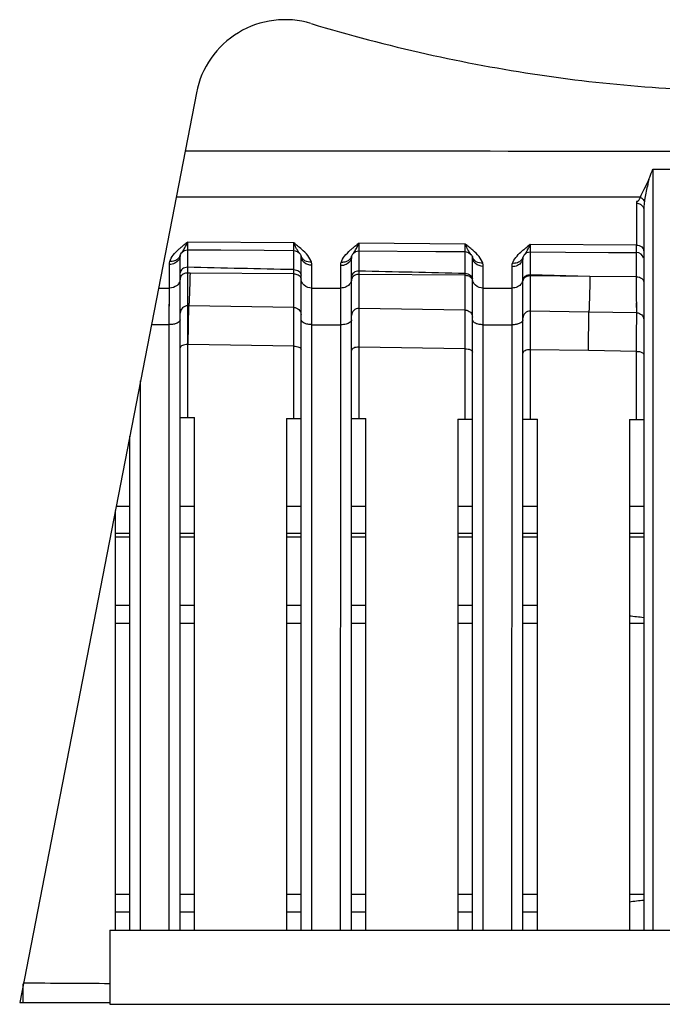
# Model space of a CAD drawing. Units: millimetres. Extents: x 78086 to 79979, y 6049 to 7339.
# Drawn here: x 78977 to 79013, y 6644 to 6698 of the extents above; entities that cross this region are included whole.
import ezdxf

# ---------------------------------------------------------------- set-up
doc = ezdxf.new("R2010")
doc.units = ezdxf.units.MM
doc.header["$LTSCALE"] = 16.335
doc.layers.get('0').update_dxf_attribs({"linetype": 'CONTINUOUS'})

msp = doc.modelspace()

# ---------------------------------------------------------------- linework, layer by layer
at = {"color": 0, "linetype": 'Continuous'}
for p, q in [((78987.189, 6694.221), (78977.39, 6643.809)), ((79012.49, 6689.983), (79012.489, 6647.809)), ((79012.49, 6689.983), (79024.29, 6689.983)), ((78986.069, 6688.455), (79011.598, 6688.456)), ((79011.598, 6688.456), (79011.801, 6688.456)), ((79011.592, 6688.095), (79011.592, 6687.324)), ((79011.99, 6687.75), (79011.99, 6647.809)), ((79011.592, 6687.324), (79011.592, 6685.777)), ((78986.692, 6685.937), (78986.693, 6685.518)), ((78992.592, 6685.899), (78986.692, 6685.937)), ((78992.593, 6685.443), (78992.592, 6685.899)), ((78996.192, 6685.875), (78996.193, 6685.458)), ((79002.092, 6685.837), (78996.192, 6685.875)), ((79002.093, 6685.421), (79002.092, 6685.837)), ((79005.692, 6685.814), (79005.693, 6685.398)), ((79011.592, 6685.777), (79005.692, 6685.814)), ((79011.593, 6685.275), (79011.592, 6685.777)), ((78986.29, 6647.809), (78986.29, 6685.215)), ((78986.291, 6685.221), (78986.291, 6685.223)), ((78986.291, 6685.223), (78986.291, 6685.223)), ((78986.375, 6685.364), (78986.512, 6685.476)), ((78986.375, 6685.364), (78986.375, 6685.364)), ((78986.512, 6685.476), (78986.693, 6685.518)), ((78986.693, 6685.531), (78986.692, 6684.546)), ((78992.593, 6684.416), (78992.593, 6685.443)), ((78992.936, 6685.287), (78992.907, 6685.325)), ((78992.99, 6647.809), (78992.99, 6685.176)), ((78995.79, 6647.809), (78995.79, 6685.155)), ((78995.791, 6685.162), (78995.791, 6685.164)), ((78995.791, 6685.164), (78995.791, 6685.164)), ((78995.875, 6685.305), (78996.014, 6685.417)), ((78995.875, 6685.305), (78995.876, 6685.305)), ((78996.014, 6685.417), (78996.193, 6685.458)), ((78996.193, 6685.482), (78996.193, 6684.336)), ((79002.093, 6684.203), (79002.093, 6685.449)), ((79002.407, 6685.265), (79002.407, 6685.265)), ((79002.49, 6647.809), (79002.49, 6685.116)), ((79005.29, 6647.809), (79005.29, 6685.095)), ((79005.291, 6685.103), (79005.291, 6685.106)), ((79005.291, 6685.106), (79005.291, 6685.106)), ((79005.376, 6685.246), (79005.515, 6685.358)), ((79005.376, 6685.246), (79005.377, 6685.247)), ((79005.515, 6685.358), (79005.693, 6685.398)), ((79005.693, 6685.429), (79005.693, 6684.121)), ((79011.593, 6684.602), (79011.593, 6685.375)), ((78985.687, 6683.396), (78985.687, 6684.699)), ((78986.692, 6684.546), (78986.693, 6684.229)), ((78993.587, 6683.397), (78993.587, 6684.66)), ((78995.187, 6683.397), (78995.187, 6684.639)), ((79003.087, 6683.398), (79003.087, 6684.599)), ((79004.687, 6683.398), (79004.687, 6684.578)), ((79011.593, 6684.019), (79011.593, 6684.602)), ((78986.693, 6684.229), (78986.695, 6682.949)), ((78986.836, 6684.227), (78986.693, 6684.229)), ((78992.593, 6684.181), (78986.836, 6684.227)), ((78992.593, 6684.181), (78992.593, 6684.416)), ((78992.595, 6682.999), (78992.593, 6684.181)), ((78996.193, 6684.336), (78996.193, 6684.151)), ((78996.193, 6684.151), (78996.194, 6683.016)), ((79002.093, 6684.103), (78996.193, 6684.151)), ((79002.094, 6683.103), (79002.093, 6684.203)), ((79005.693, 6684.121), (79005.694, 6683.52)), ((79009.008, 6684.046), (79005.693, 6684.121)), ((79009.008, 6684.046), (79005.693, 6684.073)), ((79011.593, 6684.019), (79009.008, 6684.046)), ((79011.595, 6682.764), (79011.593, 6684.019)), ((78985.085, 6683.396), (78985.687, 6683.396)), ((78985.686, 6681.371), (78985.687, 6683.396)), ((78985.687, 6682.809), (78985.687, 6683.396)), ((78993.586, 6681.367), (78993.587, 6683.397)), ((78993.587, 6683.397), (78995.187, 6683.397)), ((78995.186, 6681.366), (78995.187, 6683.397)), ((78995.187, 6682.808), (78995.187, 6683.397)), ((79003.086, 6681.363), (79003.087, 6683.398)), ((79003.087, 6683.398), (79004.687, 6683.398)), ((79004.686, 6681.362), (79004.687, 6683.398)), ((79004.687, 6682.808), (79004.687, 6683.398)), ((79005.694, 6683.52), (79005.695, 6682.533)), ((78985.686, 6682.212), (78985.687, 6682.809)), ((78986.695, 6682.949), (78986.697, 6682.41)), ((78992.595, 6682.569), (78992.594, 6683.212)), ((78992.596, 6682.32), (78992.595, 6682.826)), ((78995.186, 6682.21), (78995.187, 6682.808)), ((78996.194, 6683.016), (78996.196, 6682.265)), ((79002.095, 6682.437), (79002.094, 6683.103)), ((79004.686, 6682.207), (79004.687, 6682.808)), ((79011.596, 6682.302), (79011.594, 6682.99)), ((78986.697, 6682.41), (78986.693, 6680.264)), ((78986.766, 6682.409), (78986.697, 6682.41)), ((78986.734, 6680.264), (78986.768, 6682.409)), ((78992.596, 6682.32), (78986.766, 6682.409)), ((78992.595, 6681.02), (78992.596, 6682.32)), ((78996.196, 6682.265), (78996.195, 6680.966)), ((79002.096, 6682.175), (78996.196, 6682.265)), ((79002.096, 6682.175), (79002.095, 6682.704)), ((79005.695, 6682.533), (79005.696, 6682.119)), ((79011.596, 6682.028), (79011.595, 6682.579)), ((78985.686, 6681.371), (78985.686, 6682.212)), ((78993.586, 6681.367), (78993.586, 6682.227)), ((78995.186, 6681.366), (78995.186, 6682.21)), ((79002.095, 6680.872), (79002.096, 6682.175)), ((79003.086, 6681.363), (79003.086, 6682.225)), ((79004.686, 6681.362), (79004.686, 6682.207)), ((79005.696, 6682.119), (79005.695, 6680.817)), ((79008.946, 6682.069), (79005.696, 6682.119)), ((79008.918, 6679.93), (79008.946, 6682.069)), ((79011.596, 6682.028), (79008.946, 6682.069)), ((79011.595, 6680.721), (79011.596, 6682.028)), ((78984.692, 6681.371), (78985.686, 6681.371)), ((78985.685, 6647.809), (78985.686, 6681.371)), ((78993.585, 6647.809), (78993.586, 6681.367)), ((78993.586, 6681.367), (78995.186, 6681.366)), ((78995.185, 6647.809), (78995.186, 6681.366)), ((79003.085, 6647.809), (79003.086, 6681.363)), ((79003.086, 6681.363), (79004.686, 6681.362)), ((79004.684, 6647.809), (79004.686, 6681.362)), ((78992.593, 6680.176), (78992.595, 6681.02)), ((78996.195, 6680.966), (78996.193, 6680.123)), ((79002.093, 6680.034), (79002.095, 6680.872)), ((79005.695, 6680.817), (79005.693, 6679.979)), ((79011.593, 6679.889), (79011.595, 6680.721)), ((78986.687, 6680.264), (78986.7, 6676.231)), ((78986.693, 6680.264), (78986.693, 6676.231)), ((78986.734, 6680.264), (78986.693, 6680.264)), ((78986.734, 6680.264), (78986.693, 6680.264)), ((78992.593, 6680.176), (78986.734, 6680.264)), ((78992.593, 6679.994), (78992.593, 6680.176)), ((78996.193, 6680.123), (78996.194, 6676.172)), ((79002.093, 6680.034), (78996.193, 6680.123)), ((78992.593, 6676.172), (78992.593, 6679.994)), ((79002.093, 6679.851), (79002.093, 6680.034)), ((79002.094, 6676.132), (79002.093, 6679.851)), ((79005.693, 6679.979), (79005.693, 6679.797)), ((79008.918, 6679.93), (79005.693, 6679.979)), ((79005.693, 6679.797), (79005.694, 6676.132)), ((79011.593, 6679.889), (79008.918, 6679.93)), ((79011.594, 6676.113), (79011.593, 6679.889)), ((78984.085, 6647.809), (78984.085, 6678.253)), ((78986.29, 6676.231), (78987.09, 6676.231)), ((78987.09, 6647.809), (78987.09, 6676.231)), ((78992.19, 6676.172), (78992.19, 6647.809)), ((78992.19, 6676.172), (78992.99, 6676.172)), ((78995.79, 6676.172), (78996.59, 6676.172)), ((78996.59, 6647.809), (78996.59, 6676.172)), ((79001.69, 6676.132), (79001.69, 6647.809)), ((79001.69, 6676.132), (79002.49, 6676.132)), ((79005.29, 6676.132), (79006.09, 6676.132)), ((79006.09, 6647.809), (79006.09, 6676.132)), ((79011.19, 6676.113), (79011.19, 6647.809)), ((79011.19, 6676.113), (79011.99, 6676.113)), ((78983.49, 6647.809), (78983.49, 6675.191)), ((78982.69, 6671.075), (78982.69, 6647.809)), ((78982.736, 6671.309), (78983.49, 6671.309)), ((78986.29, 6671.309), (78987.09, 6671.309)), ((78992.19, 6671.309), (78992.99, 6671.309)), ((78995.79, 6671.309), (78996.59, 6671.309)), ((79001.69, 6671.309), (79002.49, 6671.309)), ((79005.29, 6671.309), (79006.09, 6671.309)), ((79011.19, 6671.309), (79011.99, 6671.309)), ((78982.69, 6669.809), (78983.49, 6669.809)), ((78986.29, 6669.809), (78987.09, 6669.809)), ((78992.19, 6669.809), (78992.99, 6669.809)), ((78995.79, 6669.809), (78996.59, 6669.809)), ((79001.69, 6669.809), (79002.49, 6669.809)), ((79005.29, 6669.809), (79006.09, 6669.809)), ((79011.19, 6669.809), (79011.99, 6669.809)), ((78982.69, 6669.609), (78983.49, 6669.609)), ((78986.29, 6669.609), (78987.09, 6669.609)), ((78992.19, 6669.609), (78992.99, 6669.609)), ((78995.79, 6669.609), (78996.59, 6669.609)), ((79001.69, 6669.609), (79002.49, 6669.609)), ((79005.29, 6669.609), (79006.09, 6669.609)), ((79011.19, 6669.609), (79011.99, 6669.609)), ((78983.49, 6665.809), (78982.69, 6665.809)), ((78987.09, 6665.809), (78986.29, 6665.809)), ((78992.99, 6665.809), (78992.19, 6665.809)), ((78996.59, 6665.809), (78995.79, 6665.809)), ((79002.49, 6665.809), (79001.69, 6665.809)), ((79006.09, 6665.809), (79005.29, 6665.809)), ((78983.49, 6664.809), (78982.69, 6664.809)), ((78987.09, 6664.809), (78986.29, 6664.809)), ((78992.99, 6664.809), (78992.19, 6664.809)), ((78996.59, 6664.809), (78995.79, 6664.809)), ((79002.49, 6664.809), (79001.69, 6664.809)), ((79006.09, 6664.809), (79005.29, 6664.809)), ((79011.99, 6664.809), (79011.19, 6664.809)), ((78982.69, 6649.809), (78983.49, 6649.809)), ((78986.29, 6649.809), (78987.09, 6649.809)), ((78992.19, 6649.809), (78992.99, 6649.809)), ((78995.79, 6649.809), (78996.59, 6649.809)), ((79001.69, 6649.809), (79002.49, 6649.809)), ((79005.29, 6649.809), (79006.09, 6649.809)), ((79011.19, 6649.809), (79011.99, 6649.809)), ((78983.49, 6648.809), (78982.69, 6648.809)), ((78987.09, 6648.809), (78986.29, 6648.809)), ((78992.99, 6648.809), (78992.19, 6648.809)), ((78996.59, 6648.809), (78995.79, 6648.809)), ((79002.49, 6648.809), (79001.69, 6648.809)), ((79006.09, 6648.809), (79005.29, 6648.809)), ((78982.39, 6647.809), (78982.39, 6643.709)), ((78982.39, 6647.809), (79054.39, 6647.809)), ((78977.59, 6643.809), (78977.59, 6644.838)), ((78977.39, 6643.809), (78982.39, 6643.809)), ((78982.39, 6643.709), (79054.39, 6643.709))]:
    msp.add_line(p, q, dxfattribs=at)
for points in [[(78986.291, 6685.223), (78986.301, 6685.249), (78986.363, 6685.348), (78986.375, 6685.364)], [(78986.693, 6685.518), (78988.551, 6685.506), (78990.944, 6685.491), (78992.593, 6685.481)], [(78992.593, 6685.481), (78992.789, 6685.428), (78992.908, 6685.324)], [(78995.791, 6685.164), (78995.801, 6685.191), (78995.864, 6685.29), (78995.876, 6685.305)], [(78996.193, 6685.458), (79000.469, 6685.431), (79002.093, 6685.421)], [(79002.093, 6685.421), (79002.278, 6685.374), (79002.407, 6685.265)], [(79005.291, 6685.106), (79005.295, 6685.116), (79005.353, 6685.215), (79005.377, 6685.247)], [(79005.693, 6685.398), (79007.649, 6685.386), (79010.041, 6685.372), (79011.593, 6685.363)], [(78993.586, 6682.227), (78993.587, 6682.928), (78993.587, 6683.165)], [(79003.086, 6682.225), (79003.087, 6682.928), (79003.087, 6683.165)], [(78986.696, 6682.783), (78986.696, 6682.632), (78986.697, 6682.41)]]:
    msp.add_lwpolyline(points, dxfattribs=at)
for centre, radius, start, end in [((78992.097, 6693.267), 5, 73.2255, 169), ((79017.406, 6687.405), 5.442, 169.6892, 171.6555), ((79012.831, 6688.095), 1.239, 177.488, 179.9983), ((79012.827, 6688.095), 1.235, 174.8135, 177.4867), ((79015.248, 6687.75), 3.258, 177.6575, 180.0029), ((79015.142, 6687.755), 3.151, 174.9629, 177.6654), ((79014.913, 6687.776), 2.921, 171.7573, 174.9777), ((78989.751, 6681.589), 5.307, 129.7804, 131.8039), ((78999.504, 6669.513), 20.83, 127.9556, 128.5758), ((78981.586, 6671.92), 17.792, 50.9472, 51.7864), ((78999.31, 6681.448), 5.406, 129.654, 131.6122), ((79002.052, 6678.139), 9.703, 128.4488, 129.6481), ((79009.112, 6669.274), 21.036, 127.892, 128.4953), ((78991.041, 6671.767), 17.891, 51.0332, 51.8531), ((79019.319, 6668.287), 22.201, 127.8635, 128.486), ((78993.401, 6685.298), 0.427, 190.5648, 196.2937), ((79012.168, 6692.774), 12.315, 217.5723, 217.7593), ((79002.9, 6685.245), 0.427, 191.0844, 197.1646), ((79011.59, 6684.963), 0.4, 14.2741, 89.6572), ((79018.569, 6727.169), 62.368, 263.20353, 263.94337), ((79018.562, 6587.503), 62.312, 96.05632, 96.79494)]:
    msp.add_arc(centre, radius, start, end, dxfattribs=at)
for points, knots in [([(78993.541, 6698.054), (78995.649, 6697.419), (78999.847, 6696.312), (79006.167, 6695.136), (79012.405, 6694.448), (79018.58, 6694.233), (79024.72, 6694.476), (79030.861, 6695.177), (79037.058, 6696.343), (79041.17, 6697.43), (79043.24, 6698.054)], [0, 0, 0, 0, 0.131034, 0.257942, 0.382099, 0.504033, 0.625157, 0.747254, 0.871397, 1, 1, 1, 1]), ([(79012.263, 6689.403), (79012.281, 6689.45), (79012.357, 6689.643), (79012.434, 6689.836), (79012.49, 6689.983)], [0, 0, 0, 0, 0.239893, 1, 1, 1, 1]), ([(79011.801, 6688.422), (79011.863, 6688.574), (79012.029, 6688.896), (79012.191, 6689.22), (79012.263, 6689.403)], [0, 0, 0, 0, 0.454735, 1, 1, 1, 1]), ([(79012.263, 6689.403), (79012.247, 6689.313), (79012.177, 6688.972), (79012.097, 6688.632), (79012.052, 6688.379)], [0, 0, 0, 0, 0.262376, 1, 1, 1, 1]), ([(79011.597, 6688.207), (79011.63, 6688.207), (79011.698, 6688.241), (79011.758, 6688.326), (79011.788, 6688.39), (79011.801, 6688.422)], [0, 0, 0, 0, 0.319949, 0.665058, 1, 1, 1, 1]), ([(79011.801, 6688.422), (79011.827, 6688.41), (79011.92, 6688.358), (79011.994, 6688.269), (79012.021, 6688.195)], [0, 0, 0, 0, 0.261902, 1, 1, 1, 1]), ([(79011.791, 6688.048), (79011.806, 6688.041), (79011.862, 6688.008), (79011.91, 6687.962), (79011.937, 6687.922)], [0, 0, 0, 0, 0.25829, 1, 1, 1, 1]), ([(78985.711, 6684.873), (78985.748, 6685), (78985.901, 6685.247), (78986.102, 6685.445), (78986.213, 6685.545)], [0, 0, 0, 0, 0.468488, 1, 1, 1, 1]), ([(78986.375, 6685.364), (78986.388, 6685.381), (78986.45, 6685.462), (78986.505, 6685.55), (78986.544, 6685.621)], [0, 0, 0, 0, 0.207386, 1, 1, 1, 1]), ([(78986.544, 6685.621), (78986.55, 6685.632), (78986.574, 6685.677), (78986.597, 6685.723), (78986.614, 6685.758)], [0, 0, 0, 0, 0.236852, 1, 1, 1, 1]), ([(78986.614, 6685.758), (78986.621, 6685.772), (78986.648, 6685.831), (78986.674, 6685.891), (78986.692, 6685.937)], [0, 0, 0, 0, 0.237325, 1, 1, 1, 1]), ([(78992.674, 6685.713), (78992.667, 6685.727), (78992.638, 6685.789), (78992.612, 6685.851), (78992.592, 6685.899)], [0, 0, 0, 0, 0.236769, 1, 1, 1, 1]), ([(78992.766, 6685.536), (78992.758, 6685.549), (78992.726, 6685.607), (78992.696, 6685.667), (78992.674, 6685.713)], [0, 0, 0, 0, 0.23212, 1, 1, 1, 1]), ([(78992.907, 6685.325), (78992.896, 6685.339), (78992.845, 6685.407), (78992.799, 6685.478), (78992.766, 6685.536)], [0, 0, 0, 0, 0.212497, 1, 1, 1, 1]), ([(78993.565, 6684.827), (78993.528, 6684.963), (78993.362, 6685.226), (78993.146, 6685.435), (78993.026, 6685.542)], [0, 0, 0, 0, 0.467047, 1, 1, 1, 1]), ([(78995.876, 6685.305), (78995.889, 6685.322), (78995.952, 6685.404), (78996.007, 6685.492), (78996.047, 6685.564)], [0, 0, 0, 0, 0.207065, 1, 1, 1, 1]), ([(78996.047, 6685.564), (78996.052, 6685.575), (78996.076, 6685.619), (78996.099, 6685.664), (78996.115, 6685.699)], [0, 0, 0, 0, 0.237061, 1, 1, 1, 1]), ([(78996.115, 6685.699), (78996.122, 6685.713), (78996.149, 6685.771), (78996.174, 6685.83), (78996.192, 6685.875)], [0, 0, 0, 0, 0.237515, 1, 1, 1, 1]), ([(79002.172, 6685.654), (79002.166, 6685.668), (79002.138, 6685.729), (79002.111, 6685.79), (79002.092, 6685.837)], [0, 0, 0, 0, 0.236972, 1, 1, 1, 1]), ([(79002.262, 6685.482), (79002.254, 6685.495), (79002.223, 6685.552), (79002.194, 6685.609), (79002.172, 6685.654)], [0, 0, 0, 0, 0.232734, 1, 1, 1, 1]), ([(79005.532, 6685.478), (79005.539, 6685.489), (79005.565, 6685.536), (79005.589, 6685.585), (79005.607, 6685.622)], [0, 0, 0, 0, 0.23552, 1, 1, 1, 1]), ([(79005.607, 6685.622), (79005.615, 6685.637), (79005.644, 6685.7), (79005.672, 6685.764), (79005.692, 6685.814)], [0, 0, 0, 0, 0.236113, 1, 1, 1, 1]), ([(79011.592, 6685.777), (79011.692, 6685.777), (79011.847, 6685.725), (79011.968, 6685.57), (79011.99, 6685.477), (79011.99, 6685.432)], [0, 0, 0, 0, 0.520329, 0.765654, 1, 1, 1, 1]), ([(78986.192, 6685.047), (78986.136, 6684.984), (78985.981, 6684.886), (78985.801, 6684.866), (78985.711, 6684.873)], [0, 0, 0, 0, 0.48253, 1, 1, 1, 1]), ([(78986.29, 6685.215), (78986.29, 6685.147), (78986.268, 6685.055), (78986.222, 6684.976), (78986.209, 6684.956)], [0, 0, 0, 0, 0.74317, 1, 1, 1, 1]), ([(78992.981, 6685.22), (78992.979, 6685.225), (78992.966, 6685.249), (78992.949, 6685.27), (78992.936, 6685.287)], [0, 0, 0, 0, 0.215764, 1, 1, 1, 1]), ([(78993.587, 6684.66), (78993.438, 6684.66), (78993.205, 6684.738), (78993.024, 6684.969), (78992.99, 6685.109), (78992.99, 6685.176)], [0, 0, 0, 0, 0.520547, 0.76581, 1, 1, 1, 1]), ([(78993.565, 6684.827), (78993.441, 6684.819), (78993.246, 6684.859), (78993.062, 6685.019), (78993.007, 6685.124), (78992.991, 6685.179)], [0, 0, 0, 0, 0.52006, 0.764337, 1, 1, 1, 1]), ([(78995.213, 6684.82), (78995.251, 6684.947), (78995.406, 6685.193), (78995.608, 6685.39), (78995.72, 6685.49)], [0, 0, 0, 0, 0.468527, 1, 1, 1, 1]), ([(78995.692, 6684.991), (78995.635, 6684.929), (78995.481, 6684.832), (78995.303, 6684.813), (78995.213, 6684.82)], [0, 0, 0, 0, 0.482545, 1, 1, 1, 1]), ([(78995.79, 6685.155), (78995.79, 6685.088), (78995.768, 6684.995), (78995.722, 6684.916), (78995.709, 6684.896)], [0, 0, 0, 0, 0.7432, 1, 1, 1, 1]), ([(79002.407, 6685.265), (79002.396, 6685.28), (79002.343, 6685.349), (79002.296, 6685.423), (79002.262, 6685.482)], [0, 0, 0, 0, 0.211721, 1, 1, 1, 1]), ([(79002.481, 6685.162), (79002.478, 6685.168), (79002.463, 6685.193), (79002.446, 6685.215), (79002.432, 6685.233)], [0, 0, 0, 0, 0.214628, 1, 1, 1, 1]), ([(79003.087, 6684.599), (79002.938, 6684.6), (79002.705, 6684.677), (79002.524, 6684.909), (79002.49, 6685.049), (79002.49, 6685.116)], [0, 0, 0, 0, 0.520415, 0.765715, 1, 1, 1, 1]), ([(79003.063, 6684.775), (79002.94, 6684.766), (79002.747, 6684.805), (79002.564, 6684.962), (79002.508, 6685.065), (79002.492, 6685.119)], [0, 0, 0, 0, 0.519928, 0.764216, 1, 1, 1, 1]), ([(79003.063, 6684.775), (79003.024, 6684.911), (79002.855, 6685.174), (79002.637, 6685.383), (79002.516, 6685.49)], [0, 0, 0, 0, 0.467107, 1, 1, 1, 1]), ([(79004.715, 6684.768), (79004.752, 6684.886), (79004.894, 6685.115), (79005.079, 6685.301), (79005.182, 6685.394)], [0, 0, 0, 0, 0.469987, 1, 1, 1, 1]), ([(79005.29, 6685.095), (79005.29, 6685.027), (79005.268, 6684.935), (79005.222, 6684.856), (79005.209, 6684.836)], [0, 0, 0, 0, 0.74323, 1, 1, 1, 1]), ([(79005.377, 6685.247), (79005.389, 6685.262), (79005.446, 6685.336), (79005.496, 6685.414), (79005.532, 6685.478)], [0, 0, 0, 0, 0.210066, 1, 1, 1, 1]), ([(78986.209, 6684.956), (78986.155, 6684.876), (78985.993, 6684.742), (78985.79, 6684.699), (78985.687, 6684.699)], [0, 0, 0, 0, 0.48481, 1, 1, 1, 1]), ([(78986.692, 6684.546), (78986.641, 6684.546), (78986.539, 6684.531), (78986.406, 6684.465), (78986.314, 6684.362), (78986.29, 6684.276), (78986.29, 6684.234)], [0, 0, 0, 0, 0.277603, 0.540487, 0.779566, 1, 1, 1, 1]), ([(78995.709, 6684.896), (78995.655, 6684.816), (78995.493, 6684.682), (78995.29, 6684.638), (78995.187, 6684.639)], [0, 0, 0, 0, 0.484887, 1, 1, 1, 1]), ([(79005.209, 6684.836), (79005.155, 6684.755), (79004.993, 6684.621), (79004.79, 6684.578), (79004.687, 6684.578)], [0, 0, 0, 0, 0.484958, 1, 1, 1, 1]), ([(79005.192, 6684.936), (79005.135, 6684.875), (79004.982, 6684.78), (79004.805, 6684.761), (79004.715, 6684.768)], [0, 0, 0, 0, 0.482546, 1, 1, 1, 1]), ([(78986.29, 6683.912), (78986.29, 6683.845), (78986.256, 6683.704), (78986.073, 6683.472), (78985.838, 6683.396), (78985.687, 6683.396)], [0, 0, 0, 0, 0.23403, 0.479296, 1, 1, 1, 1]), ([(78986.344, 6684.083), (78986.336, 6684.072), (78986.306, 6684.028), (78986.29, 6683.974), (78986.29, 6683.935)], [0, 0, 0, 0, 0.263516, 1, 1, 1, 1]), ([(78986.693, 6684.229), (78986.658, 6684.229), (78986.531, 6684.217), (78986.402, 6684.156), (78986.344, 6684.083)], [0, 0, 0, 0, 0.270749, 1, 1, 1, 1]), ([(78986.836, 6684.227), (78986.83, 6684), (78986.817, 6683.593), (78986.799, 6683.058), (78986.783, 6682.679), (78986.773, 6682.48), (78986.766, 6682.409)], [0, 0, 0, 0, 0.375238, 0.67164, 0.88156, 1, 1, 1, 1]), ([(78992.593, 6684.416), (78992.644, 6684.416), (78992.744, 6684.401), (78992.875, 6684.337), (78992.967, 6684.237), (78992.99, 6684.152), (78992.99, 6684.112)], [0, 0, 0, 0, 0.280159, 0.544097, 0.782174, 1, 1, 1, 1]), ([(78992.593, 6684.181), (78992.627, 6684.181), (78992.753, 6684.168), (78992.88, 6684.107), (78992.937, 6684.035)], [0, 0, 0, 0, 0.271351, 1, 1, 1, 1]), ([(78992.937, 6684.035), (78992.946, 6684.024), (78992.975, 6683.981), (78992.99, 6683.928), (78992.99, 6683.89)], [0, 0, 0, 0, 0.263756, 1, 1, 1, 1]), ([(78993.587, 6683.397), (78993.438, 6683.397), (78993.205, 6683.475), (78993.024, 6683.706), (78992.99, 6683.846), (78992.99, 6683.913)], [0, 0, 0, 0, 0.520556, 0.765818, 1, 1, 1, 1]), ([(78995.79, 6683.913), (78995.79, 6683.846), (78995.768, 6683.753), (78995.722, 6683.674), (78995.709, 6683.655)], [0, 0, 0, 0, 0.743201, 1, 1, 1, 1]), ([(78996.193, 6684.336), (78996.141, 6684.336), (78996.04, 6684.322), (78995.907, 6684.259), (78995.814, 6684.16), (78995.79, 6684.076), (78995.79, 6684.036)], [0, 0, 0, 0, 0.28169, 0.546579, 0.784115, 1, 1, 1, 1]), ([(78996.193, 6684.151), (78996.158, 6684.152), (78996.031, 6684.14), (78995.902, 6684.08), (78995.844, 6684.007)], [0, 0, 0, 0, 0.271398, 1, 1, 1, 1]), ([(79002.093, 6684.203), (79002.144, 6684.202), (79002.244, 6684.188), (79002.374, 6684.127), (79002.466, 6684.031), (79002.49, 6683.949), (79002.49, 6683.911)], [0, 0, 0, 0, 0.284385, 0.550383, 0.786876, 1, 1, 1, 1]), ([(79002.093, 6684.103), (79002.173, 6684.103), (79002.324, 6684.072), (79002.445, 6683.964), (79002.472, 6683.902)], [0, 0, 0, 0, 0.542463, 1, 1, 1, 1]), ([(79003.087, 6683.398), (79002.938, 6683.398), (79002.705, 6683.476), (79002.524, 6683.707), (79002.49, 6683.847), (79002.49, 6683.914)], [0, 0, 0, 0, 0.52042, 0.765721, 1, 1, 1, 1]), ([(79005.29, 6683.915), (79005.29, 6683.824), (79005.229, 6683.633), (79005.076, 6683.509), (79004.989, 6683.466)], [0, 0, 0, 0, 0.482795, 1, 1, 1, 1]), ([(79005.693, 6684.121), (79005.609, 6684.122), (79005.451, 6684.09), (79005.328, 6683.973), (79005.304, 6683.907)], [0, 0, 0, 0, 0.544413, 1, 1, 1, 1]), ([(79005.693, 6684.073), (79005.654, 6684.074), (79005.517, 6684.061), (79005.375, 6683.987), (79005.323, 6683.901)], [0, 0, 0, 0, 0.277547, 1, 1, 1, 1]), ([(79009.008, 6684.046), (79008.998, 6683.608), (79008.984, 6683.03), (79008.961, 6682.371), (79008.952, 6682.15), (79008.946, 6682.069)], [0, 0, 0, 0, 0.664604, 0.876467, 1, 1, 1, 1]), ([(79011.593, 6684.019), (79011.644, 6684.018), (79011.743, 6684.004), (79011.874, 6683.946), (79011.966, 6683.853), (79011.99, 6683.773), (79011.99, 6683.736)], [0, 0, 0, 0, 0.287854, 0.555572, 0.790788, 1, 1, 1, 1]), ([(78995.709, 6683.655), (78995.655, 6683.574), (78995.493, 6683.44), (78995.29, 6683.397), (78995.187, 6683.397)], [0, 0, 0, 0, 0.484881, 1, 1, 1, 1]), ([(78986.697, 6682.41), (78986.594, 6682.412), (78986.378, 6682.33), (78986.29, 6682.115), (78986.29, 6682.013)], [0, 0, 0, 0, 0.501246, 1, 1, 1, 1]), ([(78992.596, 6682.32), (78992.697, 6682.319), (78992.906, 6682.234), (78992.99, 6682.024), (78992.99, 6681.924)], [0, 0, 0, 0, 0.501332, 1, 1, 1, 1]), ([(78996.196, 6682.265), (78996.093, 6682.267), (78995.878, 6682.185), (78995.79, 6681.971), (78995.79, 6681.869)], [0, 0, 0, 0, 0.501422, 1, 1, 1, 1]), ([(79002.096, 6682.175), (79002.197, 6682.173), (79002.406, 6682.088), (79002.49, 6681.879), (79002.49, 6681.778)], [0, 0, 0, 0, 0.50151, 1, 1, 1, 1]), ([(79005.696, 6682.119), (79005.593, 6682.121), (79005.378, 6682.039), (79005.29, 6681.825), (79005.29, 6681.723)], [0, 0, 0, 0, 0.501605, 1, 1, 1, 1]), ([(79011.596, 6682.028), (79011.697, 6682.026), (79011.906, 6681.941), (79011.99, 6681.732), (79011.99, 6681.631)], [0, 0, 0, 0, 0.501694, 1, 1, 1, 1]), ([(78986.29, 6681.644), (78986.29, 6681.556), (78986.127, 6681.439), (78985.911, 6681.385), (78985.763, 6681.37), (78985.686, 6681.371)], [0, 0, 0, 0, 0.375524, 0.668914, 1, 1, 1, 1]), ([(78993.586, 6681.367), (78993.509, 6681.367), (78993.363, 6681.382), (78993.15, 6681.437), (78992.99, 6681.554), (78992.99, 6681.64)], [0, 0, 0, 0, 0.331492, 0.624456, 1, 1, 1, 1]), ([(78995.709, 6681.502), (78995.645, 6681.452), (78995.469, 6681.386), (78995.287, 6681.366), (78995.186, 6681.366)], [0, 0, 0, 0, 0.444221, 1, 1, 1, 1]), ([(78995.79, 6681.639), (78995.79, 6681.627), (78995.782, 6681.573), (78995.742, 6681.528), (78995.709, 6681.502)], [0, 0, 0, 0, 0.220815, 1, 1, 1, 1]), ([(79003.086, 6681.363), (79003.009, 6681.363), (79002.863, 6681.378), (79002.65, 6681.432), (79002.49, 6681.549), (79002.49, 6681.635)], [0, 0, 0, 0, 0.331549, 0.624546, 1, 1, 1, 1]), ([(79004.987, 6681.398), (79004.964, 6681.392), (79004.865, 6681.37), (79004.763, 6681.362), (79004.686, 6681.362)], [0, 0, 0, 0, 0.239461, 1, 1, 1, 1]), ([(79005.29, 6681.635), (79005.29, 6681.61), (79005.266, 6681.538), (79005.154, 6681.451), (79005.049, 6681.414), (79004.987, 6681.398)], [0, 0, 0, 0, 0.181197, 0.530225, 1, 1, 1, 1]), ([(78986.693, 6680.264), (78986.642, 6680.265), (78986.543, 6680.255), (78986.399, 6680.219), (78986.29, 6680.14), (78986.29, 6680.082)], [0, 0, 0, 0, 0.330824, 0.624066, 1, 1, 1, 1]), ([(78992.593, 6680.176), (78992.644, 6680.176), (78992.742, 6680.166), (78992.884, 6680.13), (78992.99, 6680.052), (78992.99, 6679.994)], [0, 0, 0, 0, 0.331224, 0.624026, 1, 1, 1, 1]), ([(78996.193, 6680.123), (78996.142, 6680.123), (78996.043, 6680.113), (78995.899, 6680.077), (78995.79, 6679.999), (78995.79, 6679.94)], [0, 0, 0, 0, 0.330872, 0.624143, 1, 1, 1, 1]), ([(79002.093, 6680.034), (79002.144, 6680.033), (79002.242, 6680.024), (79002.384, 6679.987), (79002.49, 6679.909), (79002.49, 6679.851)], [0, 0, 0, 0, 0.33128, 0.624113, 1, 1, 1, 1]), ([(79005.693, 6679.979), (79005.642, 6679.979), (79005.543, 6679.97), (79005.399, 6679.934), (79005.29, 6679.855), (79005.29, 6679.797)], [0, 0, 0, 0, 0.33093, 0.624237, 1, 1, 1, 1]), ([(79011.593, 6679.889), (79011.644, 6679.889), (79011.742, 6679.879), (79011.884, 6679.842), (79011.99, 6679.764), (79011.99, 6679.707)], [0, 0, 0, 0, 0.331348, 0.624218, 1, 1, 1, 1])]:
    msp.add_open_spline(points, degree=3, knots=knots, dxfattribs=at)
for points in [[(79018.39, 6690.952), (79007.78, 6690.977), (78997.17, 6690.976), (78986.56, 6690.982)], [(79011.592, 6688.095), (79011.66, 6688.094), (79011.73, 6688.078), (79011.791, 6688.048)], [(79011.937, 6687.922), (79011.97, 6687.872), (79011.99, 6687.81), (79011.99, 6687.75)], [(78986.355, 6685.667), (78986.408, 6685.711), (78986.462, 6685.755), (78986.515, 6685.798)], [(78993.026, 6685.542), (78992.951, 6685.608), (78992.874, 6685.673), (78992.796, 6685.736)], [(79002.516, 6685.49), (79002.443, 6685.554), (79002.368, 6685.616), (79002.293, 6685.677)], [(79005.332, 6685.525), (79005.388, 6685.572), (79005.445, 6685.619), (79005.503, 6685.665)], [(78986.291, 6685.223), (78986.272, 6685.158), (78986.237, 6685.097), (78986.192, 6685.047)], [(78995.791, 6685.164), (78995.772, 6685.101), (78995.737, 6685.04), (78995.692, 6684.991)], [(79005.182, 6685.394), (79005.231, 6685.439), (79005.281, 6685.483), (79005.332, 6685.525)], [(79005.291, 6685.106), (79005.271, 6685.044), (79005.236, 6684.984), (79005.192, 6684.936)], [(78985.687, 6684.699), (78985.687, 6684.757), (78985.695, 6684.817), (78985.711, 6684.873)], [(78992.593, 6684.416), (78990.626, 6684.46), (78988.659, 6684.503), (78986.692, 6684.546)], [(78993.587, 6684.66), (78993.587, 6684.716), (78993.58, 6684.773), (78993.565, 6684.827)], [(78995.187, 6684.639), (78995.187, 6684.7), (78995.196, 6684.761), (78995.213, 6684.82)], [(79003.087, 6684.599), (79003.087, 6684.658), (79003.079, 6684.718), (79003.063, 6684.775)], [(79004.687, 6684.578), (79004.687, 6684.642), (79004.696, 6684.707), (79004.715, 6684.768)], [(78995.796, 6683.909), (78995.792, 6683.893), (78995.79, 6683.878), (78995.79, 6683.862)], [(78995.844, 6684.007), (78995.821, 6683.979), (78995.804, 6683.944), (78995.796, 6683.909)], [(79002.093, 6684.203), (79000.126, 6684.247), (78998.159, 6684.291), (78996.193, 6684.336)], [(79002.472, 6683.902), (79002.483, 6683.875), (79002.49, 6683.846), (79002.49, 6683.817)], [(79005.304, 6683.907), (79005.295, 6683.884), (79005.29, 6683.859), (79005.29, 6683.834)], [(79005.323, 6683.901), (79005.303, 6683.868), (79005.29, 6683.828), (79005.29, 6683.789)], [(79004.989, 6683.466), (79004.896, 6683.421), (79004.79, 6683.397), (79004.687, 6683.398)], [(78977.59, 6644.898), (78979.19, 6644.888), (78980.79, 6644.879), (78982.39, 6644.869)]]:
    msp.add_open_spline(points, degree=3, dxfattribs=at)

doc.saveas('drawing.dxf')
